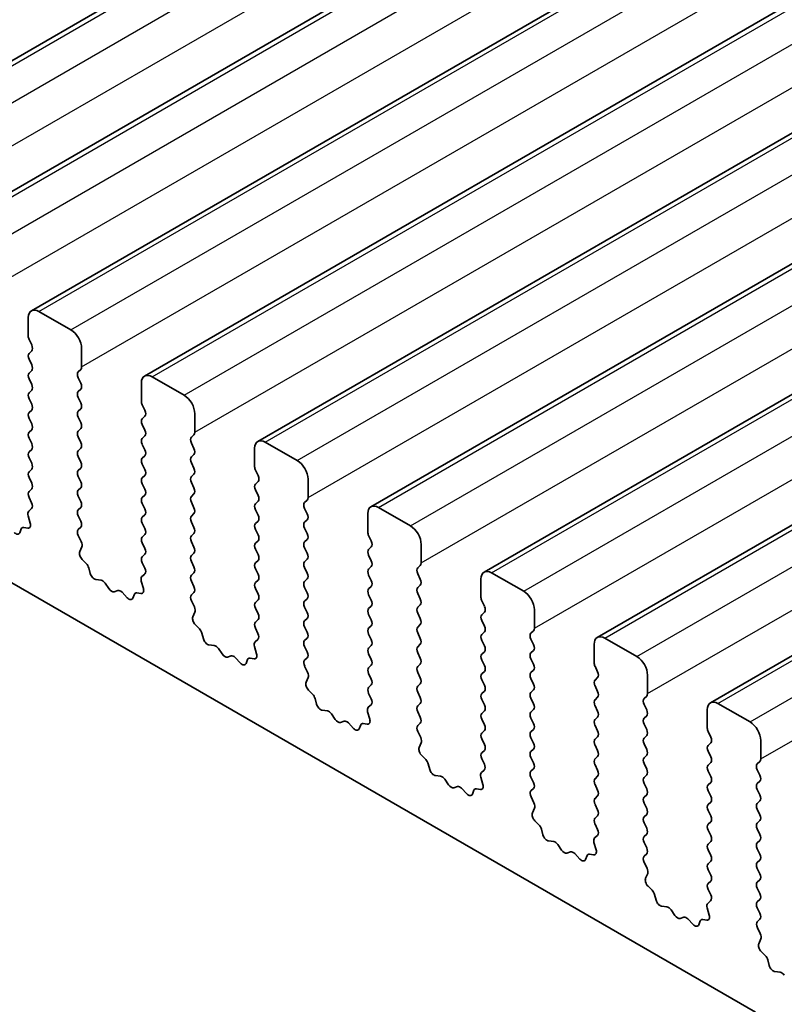
# Model space of a CAD drawing. Units: millimetres. Extents: x 29 to 4761, y 16 to 859.
# Drawn here: x 551 to 576, y 292 to 325 of the extents above; entities that cross this region are included whole.
import ezdxf

# ---------------------------------------------------------------- set-up
doc = ezdxf.new("R2010")
doc.units = ezdxf.units.MM
doc.header["$LTSCALE"] = 2
doc.layers.add('Visible (ISO)', color=7, linetype='Continuous', lineweight=35)
doc.layers.add('Visible Narrow (ISO)', color=7, linetype='Continuous', lineweight=25)

msp = doc.modelspace()

# ---------------------------------------------------------------- linework, layer by layer
at = {"layer": 'Visible (ISO)'}
for p, q in [((543.4193, 319.4862), (665.0417, 389.7049)), ((547.167, 317.3224), (668.7893, 387.5411)), ((550.9146, 315.1587), (672.537, 385.3774)), ((554.6623, 312.995), (676.2847, 383.2137)), ((558.41, 310.8313), (680.0323, 381.05)), ((562.1576, 308.6676), (683.78, 378.8863)), ((565.9053, 306.5039), (687.5277, 376.7226)), ((569.653, 304.3401), (691.2753, 374.5589)), ((573.4006, 302.1764), (695.023, 372.3951)), ((574.8881, 291.925), (476.0345, 348.9982)), ((551.1646, 315.134), (552.2253, 314.5216)), ((550.8111, 314.3175), (550.8111, 314.9298)), ((550.9242, 314.0235), (550.8394, 314.2032)), ((550.8394, 313.7459), (550.9242, 313.8276)), ((552.5789, 313.9092), (552.5789, 313.2968)), ((550.9242, 313.3703), (550.8394, 313.55)), ((550.8394, 313.0927), (550.9242, 313.1744)), ((552.5506, 313.2152), (552.4657, 313.1335)), ((550.9242, 312.7171), (550.8394, 312.8968)), ((552.4657, 312.9376), (552.5506, 312.758)), ((554.5588, 312.1537), (554.5588, 312.7661)), ((554.9123, 312.9702), (555.973, 312.3579)), ((550.8394, 312.4395), (550.9242, 312.5212)), ((552.5506, 312.562), (552.4657, 312.4803)), ((550.9242, 312.0639), (550.8394, 312.2436)), ((552.4657, 312.2844), (552.5506, 312.1048)), ((554.6719, 311.8598), (554.587, 312.0394)), ((550.8394, 311.7863), (550.9242, 311.868)), ((552.5506, 311.9088), (552.4657, 311.8271)), ((556.3265, 311.7455), (556.3265, 311.1331)), ((550.9242, 311.4107), (550.8394, 311.5904)), ((552.4657, 311.6312), (552.5506, 311.4516)), ((554.587, 311.5822), (554.6719, 311.6638)), ((554.6719, 311.2066), (554.587, 311.3862)), ((550.8394, 311.1331), (550.9242, 311.2148)), ((552.5506, 311.2556), (552.4657, 311.174)), ((556.2982, 311.0515), (556.2134, 310.9698)), ((550.9242, 310.7575), (550.8394, 310.9372)), ((552.4657, 310.978), (552.5506, 310.7984)), ((554.587, 310.929), (554.6719, 311.0107)), ((554.6719, 310.5534), (554.587, 310.733)), ((556.2134, 310.7739), (556.2982, 310.5942)), ((558.66, 310.8065), (559.7206, 310.1942)), ((550.8394, 310.4799), (550.9242, 310.5616)), ((552.5506, 310.6024), (552.4657, 310.5208)), ((556.2982, 310.3983), (556.2134, 310.3166)), ((558.3064, 309.99), (558.3064, 310.6024)), ((550.9242, 310.1043), (550.8394, 310.284)), ((552.4657, 310.3248), (552.5506, 310.1452)), ((554.587, 310.2758), (554.6719, 310.3575)), ((554.6719, 309.9002), (554.587, 310.0798)), ((556.2134, 310.1207), (556.2982, 309.941)), ((550.8394, 309.8267), (550.9242, 309.9084)), ((552.5506, 309.9492), (552.4657, 309.8676)), ((556.2982, 309.7451), (556.2134, 309.6634)), ((558.4196, 309.6961), (558.3347, 309.8757)), ((550.9242, 309.4511), (550.8394, 309.6308)), ((552.4657, 309.6716), (552.5506, 309.492)), ((554.587, 309.6226), (554.6719, 309.7043)), ((554.6719, 309.247), (554.587, 309.4266)), ((556.2134, 309.4675), (556.2982, 309.2878)), ((558.3347, 309.4185), (558.4196, 309.5001)), ((560.0742, 309.5818), (560.0742, 308.9694)), ((550.8394, 309.1735), (550.9242, 309.2552)), ((552.5506, 309.296), (552.4657, 309.2144)), ((556.2982, 309.0919), (556.2134, 309.0102)), ((558.4196, 309.0429), (558.3347, 309.2225)), ((550.923, 308.8004), (550.8394, 308.9776)), ((552.4657, 309.0184), (552.5506, 308.8388)), ((554.587, 308.9694), (554.6719, 309.0511)), ((554.6719, 308.5938), (554.587, 308.7735)), ((556.2134, 308.8143), (556.2982, 308.6346)), ((558.3347, 308.7653), (558.4196, 308.8469)), ((560.0459, 308.8878), (559.9611, 308.8061)), ((550.8257, 308.5161), (550.9215, 308.6031)), ((552.5506, 308.6428), (552.4657, 308.5612)), ((556.2982, 308.4387), (556.2134, 308.357)), ((558.4196, 308.3897), (558.3347, 308.5693)), ((559.9611, 308.6102), (560.0459, 308.4305)), ((562.0541, 307.8263), (562.0541, 308.4387)), ((562.4076, 308.6428), (563.4683, 308.0304)), ((550.8756, 308.1267), (550.8061, 308.3662)), ((552.4657, 308.3652), (552.5506, 308.1856)), ((554.587, 308.3162), (554.6719, 308.3979)), ((554.6719, 307.9406), (554.587, 308.1203)), ((556.2134, 308.1611), (556.2982, 307.9814)), ((558.3347, 308.1121), (558.4196, 308.1937)), ((560.0459, 308.2346), (559.9611, 308.1529)), ((550.5272, 307.806), (550.5771, 307.9316)), ((550.6602, 307.9795), (550.7939, 307.9599)), ((552.5506, 307.9896), (552.4669, 307.9091)), ((556.2982, 307.7855), (556.2134, 307.7038)), ((558.4196, 307.7365), (558.3347, 307.9161)), ((559.9611, 307.957), (560.0459, 307.7773)), ((552.4684, 307.71), (552.5643, 307.5124)), ((554.587, 307.663), (554.6719, 307.7447)), ((554.6719, 307.2874), (554.587, 307.4671)), ((556.2134, 307.5079), (556.2982, 307.3283)), ((558.3347, 307.4589), (558.4196, 307.5405)), ((560.0459, 307.5814), (559.9611, 307.4997)), ((562.1672, 307.5324), (562.0824, 307.712)), ((552.5838, 307.3398), (552.5143, 307.1806)), ((556.2982, 307.1323), (556.2134, 307.0506)), ((558.4196, 307.0833), (558.3347, 307.2629)), ((559.9611, 307.3038), (560.0459, 307.1241)), ((562.0824, 307.2548), (562.1672, 307.3364)), ((563.8219, 307.4181), (563.8219, 306.8057)), ((552.5961, 306.9194), (552.7298, 306.7846)), ((554.587, 307.0098), (554.6719, 307.0915)), ((554.6707, 306.6367), (554.587, 306.8139)), ((556.2134, 306.8547), (556.2982, 306.6751)), ((558.3347, 306.8057), (558.4196, 306.8873)), ((560.0459, 306.9282), (559.9611, 306.8465)), ((562.1672, 306.8792), (562.0824, 307.0588)), ((552.8128, 306.6408), (552.8627, 306.4575)), ((556.2982, 306.4791), (556.2134, 306.3974)), ((558.4196, 306.4301), (558.3347, 306.6097)), ((559.9611, 306.6506), (560.0459, 306.4709)), ((562.0824, 306.6016), (562.1672, 306.6832)), ((563.7936, 306.724), (563.7087, 306.6424)), ((566.1553, 306.4791), (567.216, 305.8667)), ((553.048, 306.2562), (553.2207, 306.2368)), ((554.6233, 305.963), (554.5538, 306.2025)), ((554.5733, 306.3524), (554.6692, 306.4393)), ((556.2134, 306.2015), (556.2982, 306.0219)), ((558.3347, 306.1525), (558.4196, 306.2341)), ((560.0459, 306.275), (559.9611, 306.1933)), ((562.1672, 306.226), (562.0824, 306.4056)), ((563.7087, 306.4464), (563.7936, 306.2668)), ((565.8018, 305.6626), (565.8018, 306.275)), ((553.3603, 306.1335), (553.482, 305.954)), ((553.6556, 305.8538), (553.7773, 305.8928)), ((553.9169, 305.8348), (554.0896, 305.6549)), ((556.2982, 305.8259), (556.2146, 305.7454)), ((558.4196, 305.7769), (558.3347, 305.9565)), ((559.9611, 305.9974), (560.0459, 305.8177)), ((562.0824, 305.9484), (562.1672, 306.03)), ((563.7936, 306.0708), (563.7087, 305.9892)), ((554.2749, 305.6422), (554.3248, 305.7678)), ((554.4078, 305.8158), (554.5415, 305.7962)), ((556.2161, 305.5463), (556.3119, 305.3486)), ((558.3347, 305.4993), (558.4196, 305.5809)), ((560.0459, 305.6218), (559.9611, 305.5401)), ((562.1672, 305.5728), (562.0824, 305.7524)), ((563.7087, 305.7932), (563.7936, 305.6136)), ((565.9149, 305.3687), (565.83, 305.5483)), ((556.3315, 305.1761), (556.262, 305.0169)), ((558.4196, 305.1237), (558.3347, 305.3033)), ((559.9611, 305.3442), (560.0459, 305.1645)), ((562.0824, 305.2952), (562.1672, 305.3768)), ((563.7936, 305.4177), (563.7087, 305.336)), ((565.83, 305.0911), (565.9149, 305.1727)), ((567.5695, 305.2544), (567.5695, 304.642)), ((558.3347, 304.8461), (558.4196, 304.9278)), ((560.0459, 304.9686), (559.9611, 304.8869)), ((562.1672, 304.9196), (562.0824, 305.0992)), ((563.7087, 305.14), (563.7936, 304.9604)), ((565.9149, 304.7155), (565.83, 304.8951)), ((556.3437, 304.7557), (556.4775, 304.6209)), ((558.4184, 304.473), (558.3347, 304.6501)), ((559.9611, 304.691), (560.0459, 304.5113)), ((562.0824, 304.642), (562.1672, 304.7236)), ((563.7936, 304.7645), (563.7087, 304.6828)), ((567.5412, 304.5603), (567.4564, 304.4787)), ((556.5605, 304.4771), (556.6104, 304.2938)), ((558.321, 304.1887), (558.4169, 304.2756)), ((560.0459, 304.3154), (559.9611, 304.2337)), ((562.1672, 304.2664), (562.0824, 304.446)), ((563.7087, 304.4868), (563.7936, 304.3072)), ((565.83, 304.4379), (565.9149, 304.5195)), ((565.9149, 304.0623), (565.83, 304.2419)), ((567.4564, 304.2827), (567.5412, 304.1031)), ((569.903, 304.3154), (570.9636, 303.703)), ((556.7957, 304.0925), (556.9683, 304.073)), ((557.108, 303.9698), (557.2296, 303.7903)), ((558.3709, 303.7993), (558.3014, 304.0387)), ((559.9611, 304.0378), (560.0459, 303.8581)), ((562.0824, 303.9888), (562.1672, 304.0704)), ((563.7936, 304.1113), (563.7087, 304.0296)), ((567.5412, 303.9071), (567.4564, 303.8255)), ((569.5494, 303.4989), (569.5494, 304.1113)), ((557.4033, 303.6901), (557.5249, 303.7291)), ((557.6646, 303.6711), (557.8372, 303.4911)), ((558.0225, 303.4785), (558.0725, 303.6041)), ((558.1555, 303.6521), (558.2892, 303.6325)), ((560.0459, 303.6622), (559.9622, 303.5817)), ((562.1672, 303.6132), (562.0824, 303.7928)), ((563.7087, 303.8336), (563.7936, 303.654)), ((565.83, 303.7847), (565.9149, 303.8663)), ((565.9149, 303.4091), (565.83, 303.5887)), ((567.4564, 303.6295), (567.5412, 303.4499)), ((559.9637, 303.3825), (560.0596, 303.1849)), ((562.0824, 303.3356), (562.1672, 303.4172)), ((563.7936, 303.4581), (563.7087, 303.3764)), ((567.5412, 303.2539), (567.4564, 303.1723)), ((569.6626, 303.2049), (569.5777, 303.3846)), ((560.0792, 303.0124), (560.0097, 302.8532)), ((562.1672, 302.96), (562.0824, 303.1396)), ((563.7087, 303.1804), (563.7936, 303.0008)), ((565.83, 303.1315), (565.9149, 303.2131)), ((565.9149, 302.7559), (565.83, 302.9355)), ((567.4564, 302.9763), (567.5412, 302.7967)), ((569.5777, 302.9273), (569.6626, 303.009)), ((571.3172, 303.0906), (571.3172, 302.4783)), ((560.0914, 302.592), (560.2251, 302.4572)), ((562.0824, 302.6824), (562.1672, 302.764)), ((563.7936, 302.8049), (563.7087, 302.7232)), ((567.5412, 302.6007), (567.4564, 302.5191)), ((569.6626, 302.5517), (569.5777, 302.7314)), ((560.3082, 302.3133), (560.3581, 302.1301)), ((562.166, 302.3093), (562.0824, 302.4864)), ((563.7087, 302.5273), (563.7936, 302.3476)), ((565.83, 302.4783), (565.9149, 302.5599)), ((565.9149, 302.1027), (565.83, 302.2823)), ((567.4564, 302.3231), (567.5412, 302.1435)), ((569.5777, 302.2741), (569.6626, 302.3558)), ((571.2889, 302.3966), (571.204, 302.315)), ((560.5434, 301.9287), (560.716, 301.9093)), ((562.0687, 302.025), (562.1645, 302.1119)), ((563.7936, 302.1517), (563.7087, 302.07)), ((567.5412, 301.9475), (567.4564, 301.8659)), ((569.6626, 301.8986), (569.5777, 302.0782)), ((571.204, 302.119), (571.2889, 301.9394)), ((573.2971, 301.3352), (573.2971, 301.9475)), ((573.6506, 302.1517), (574.7113, 301.5393)), ((560.8557, 301.8061), (560.9773, 301.6266)), ((562.1186, 301.6356), (562.0491, 301.875)), ((563.7087, 301.8741), (563.7936, 301.6944)), ((565.83, 301.8251), (565.9149, 301.9067)), ((565.9149, 301.4495), (565.83, 301.6291)), ((567.4564, 301.6699), (567.5412, 301.4903)), ((569.5777, 301.6209), (569.6626, 301.7026)), ((571.2889, 301.7434), (571.204, 301.6618)), ((561.151, 301.5263), (561.2726, 301.5654)), ((561.4123, 301.5073), (561.5849, 301.3274)), ((561.7702, 301.3148), (561.8201, 301.4404)), ((561.9032, 301.4883), (562.0369, 301.4688)), ((563.7936, 301.4985), (563.7099, 301.418)), ((567.5412, 301.2943), (567.4564, 301.2127)), ((569.6626, 301.2454), (569.5777, 301.425)), ((571.204, 301.4658), (571.2889, 301.2862)), ((563.7114, 301.2188), (563.8073, 301.0212)), ((565.83, 301.1719), (565.9149, 301.2535)), ((565.9149, 300.7963), (565.83, 300.9759)), ((567.4564, 301.0167), (567.5412, 300.8371)), ((569.5777, 300.9677), (569.6626, 301.0494)), ((571.2889, 301.0902), (571.204, 301.0086)), ((573.4102, 301.0412), (573.3254, 301.2209)), ((563.8268, 300.8487), (563.7573, 300.6895)), ((567.5412, 300.6411), (567.4564, 300.5595)), ((569.6626, 300.5922), (569.5777, 300.7718)), ((571.204, 300.8126), (571.2889, 300.633)), ((573.3254, 300.7636), (573.4102, 300.8453)), ((575.0649, 300.9269), (575.0649, 300.3145)), ((563.8391, 300.4283), (563.9728, 300.2934)), ((565.83, 300.5187), (565.9149, 300.6003)), ((565.9137, 300.1456), (565.83, 300.3227)), ((567.4564, 300.3635), (567.5412, 300.1839)), ((569.5777, 300.3145), (569.6626, 300.3962)), ((571.2889, 300.437), (571.204, 300.3554)), ((573.4102, 300.388), (573.3254, 300.5677)), ((564.0558, 300.1496), (564.1057, 299.9664)), ((567.5412, 299.9879), (567.4564, 299.9063)), ((569.6626, 299.939), (569.5777, 300.1186)), ((571.204, 300.1594), (571.2889, 299.9798)), ((573.3254, 300.1104), (573.4102, 300.1921)), ((575.0366, 300.2329), (574.9517, 300.1512)), ((564.291, 299.765), (564.4637, 299.7456)), ((564.6033, 299.6424), (564.725, 299.4629)), ((565.8663, 299.4719), (565.7968, 299.7113)), ((565.8163, 299.8613), (565.9122, 299.9482)), ((567.4564, 299.7103), (567.5412, 299.5307)), ((569.5777, 299.6613), (569.6626, 299.743)), ((571.2889, 299.7838), (571.204, 299.7022)), ((573.4102, 299.7348), (573.3254, 299.9145)), ((574.9517, 299.9553), (575.0366, 299.7757)), ((564.8986, 299.3626), (565.0203, 299.4017)), ((565.1599, 299.3436), (565.3326, 299.1637)), ((565.6508, 299.3246), (565.7845, 299.3051)), ((567.5412, 299.3348), (567.4576, 299.2542)), ((569.6626, 299.2858), (569.5777, 299.4654)), ((571.204, 299.5062), (571.2889, 299.3266)), ((573.3254, 299.4572), (573.4102, 299.5389)), ((575.0366, 299.5797), (574.9517, 299.4981)), ((565.5179, 299.1511), (565.5678, 299.2767)), ((567.4591, 299.0551), (567.5549, 298.8575)), ((569.5777, 299.0082), (569.6626, 299.0898)), ((571.2889, 299.1306), (571.204, 299.049)), ((573.4102, 299.0816), (573.3254, 299.2613)), ((574.9517, 299.3021), (575.0366, 299.1225)), ((567.5745, 298.6849), (567.505, 298.5257)), ((569.6626, 298.6326), (569.5777, 298.8122)), ((571.204, 298.853), (571.2889, 298.6734)), ((573.3254, 298.804), (573.4102, 298.8857)), ((575.0366, 298.9265), (574.9517, 298.8449)), ((569.5777, 298.355), (569.6626, 298.4366)), ((571.2889, 298.4774), (571.204, 298.3958)), ((573.4102, 298.4284), (573.3254, 298.6081)), ((574.9517, 298.6489), (575.0366, 298.4693)), ((567.5867, 298.2646), (567.7205, 298.1297)), ((569.6614, 297.9819), (569.5777, 298.159)), ((571.204, 298.1998), (571.2889, 298.0202)), ((573.3254, 298.1508), (573.4102, 298.2325)), ((575.0366, 298.2733), (574.9517, 298.1917)), ((567.8035, 297.9859), (567.8534, 297.8027)), ((569.564, 297.6976), (569.6599, 297.7845)), ((571.2889, 297.8242), (571.204, 297.7426)), ((573.4102, 297.7752), (573.3254, 297.9549)), ((574.9517, 297.9957), (575.0366, 297.8161)), ((568.0387, 297.6013), (568.2113, 297.5819)), ((568.351, 297.4787), (568.4726, 297.2992)), ((569.6139, 297.3081), (569.5444, 297.5476)), ((571.204, 297.5466), (571.2889, 297.367)), ((573.3254, 297.4976), (573.4102, 297.5793)), ((575.0366, 297.6201), (574.9517, 297.5385)), ((568.6463, 297.1989), (568.7679, 297.2379)), ((568.9076, 297.1799), (569.0802, 297)), ((569.2655, 296.9874), (569.3155, 297.113)), ((569.3985, 297.1609), (569.5322, 297.1413)), ((571.2889, 297.171), (571.2052, 297.0905)), ((573.4102, 297.122), (573.3254, 297.3017)), ((574.9517, 297.3425), (575.0366, 297.1629)), ((571.2067, 296.8914), (571.3026, 296.6938)), ((573.3254, 296.8444), (573.4102, 296.9261)), ((575.0366, 296.9669), (574.9517, 296.8853)), ((571.3222, 296.5212), (571.2527, 296.362)), ((573.4102, 296.4688), (573.3254, 296.6485)), ((574.9517, 296.6893), (575.0366, 296.5097)), ((571.3344, 296.1009), (571.4681, 295.966)), ((573.3254, 296.1912), (573.4102, 296.2729)), ((575.0366, 296.3137), (574.9517, 296.2321)), ((571.5512, 295.8222), (571.6011, 295.639)), ((573.409, 295.8181), (573.3254, 295.9953)), ((574.9517, 296.0361), (575.0366, 295.8565)), ((571.7864, 295.4376), (571.959, 295.4182)), ((573.3117, 295.5338), (573.4075, 295.6208)), ((575.0366, 295.6605), (574.9517, 295.5789)), ((572.0987, 295.315), (572.2203, 295.1355)), ((572.394, 295.0352), (572.5156, 295.0742)), ((573.3616, 295.1444), (573.2921, 295.3839)), ((574.9517, 295.3829), (575.0366, 295.2033)), ((572.6553, 295.0162), (572.8279, 294.8363)), ((573.0132, 294.8237), (573.0631, 294.9493)), ((573.1462, 294.9972), (573.2799, 294.9776)), ((575.0366, 295.0073), (574.9529, 294.9268)), ((574.9544, 294.7277), (575.0503, 294.5301)), ((575.0698, 294.3575), (575.0003, 294.1983)), ((575.0821, 293.9371), (575.2158, 293.8023)), ((575.2988, 293.6585), (575.3487, 293.4752)), ((575.534, 293.2739), (575.7067, 293.2545))]:
    msp.add_line(p, q, dxfattribs=at)
for centre, major_axis, start_param, end_param in [((551.1646, 314.7257), (-0.25, 0.433), 5.4977871, 7.0685835), ((550.9525, 314.2358), (-0.1, 0.1732), 0.7853982, 1.4288993), ((552.2253, 314.1133), (0.25, -0.433), 0.7853982, 2.3561945), ((550.8111, 313.9909), (0.1, -0.1732), 0.1418971, 1.4288993), ((550.9525, 313.5826), (-0.1, 0.1732), 0.1418971, 1.4288993), ((550.8111, 313.3377), (0.1, -0.1732), 0.1418971, 1.4288993), ((550.9525, 312.9294), (-0.1, 0.1732), 0.1418971, 1.4288993), ((552.5789, 312.9702), (-0.1, 0.1732), 0.1418971, 1.4288993), ((552.4374, 313.3785), (0.1, -0.1732), 0.1418971, 0.7853982), ((554.9123, 312.562), (-0.25, 0.433), 5.4977871, 7.0685835), ((550.8111, 312.6845), (0.1, -0.1732), 0.1418971, 1.4288993), ((552.4374, 312.7253), (0.1, -0.1732), 0.1418971, 1.4288993), ((550.9525, 312.2762), (-0.1, 0.1732), 0.1418971, 1.4288993), ((552.5789, 312.317), (-0.1, 0.1732), 0.1418971, 1.4288993), ((555.973, 311.9496), (0.25, -0.433), 0.7853982, 2.3561945), ((550.8111, 312.0313), (0.1, -0.1732), 0.1418971, 1.4288993), ((552.4374, 312.0721), (0.1, -0.1732), 0.1418971, 1.4288993), ((554.7002, 312.0721), (-0.1, 0.1732), 0.7853982, 1.4288993), ((550.9525, 311.623), (-0.1, 0.1732), 0.1418971, 1.4288993), ((552.5789, 311.6638), (-0.1, 0.1732), 0.1418971, 1.4288993), ((554.5588, 311.8271), (0.1, -0.1732), 0.1418971, 1.4288993), ((550.8111, 311.3781), (0.1, -0.1732), 0.1418971, 1.4288993), ((552.4374, 311.4189), (0.1, -0.1732), 0.1418971, 1.4288993), ((554.7002, 311.4189), (-0.1, 0.1732), 0.1418971, 1.4288993), ((550.9525, 310.9698), (-0.1, 0.1732), 0.1418971, 1.4288993), ((552.5789, 311.0107), (-0.1, 0.1732), 0.1418971, 1.4288993), ((554.5588, 311.174), (0.1, -0.1732), 0.1418971, 1.4288993), ((556.1851, 311.2148), (0.1, -0.1732), 0.1418971, 0.7853982), ((550.8111, 310.7249), (0.1, -0.1732), 0.1418971, 1.4288993), ((552.4374, 310.7657), (0.1, -0.1732), 0.1418971, 1.4288993), ((554.7002, 310.7657), (-0.1, 0.1732), 0.1418971, 1.4288993), ((556.3265, 310.8065), (-0.1, 0.1732), 0.1418971, 1.4288993), ((558.66, 310.3983), (-0.25, 0.433), 5.4977871, 7.0685835), ((550.9525, 310.3166), (-0.1, 0.1732), 0.1418971, 1.4288993), ((552.5789, 310.3575), (-0.1, 0.1732), 0.1418971, 1.4288993), ((554.5588, 310.5208), (0.1, -0.1732), 0.1418971, 1.4288993), ((556.1851, 310.5616), (0.1, -0.1732), 0.1418971, 1.4288993), ((550.8111, 310.0717), (0.1, -0.1732), 0.1418971, 1.4288993), ((552.4374, 310.1125), (0.1, -0.1732), 0.1418971, 1.4288993), ((554.7002, 310.1125), (-0.1, 0.1732), 0.1418971, 1.4288993), ((556.3265, 310.1533), (-0.1, 0.1732), 0.1418971, 1.4288993), ((559.7206, 309.7859), (0.25, -0.433), 0.7853982, 2.3561945), ((550.9525, 309.6634), (-0.1, 0.1732), 0.1418971, 1.4288993), ((552.5789, 309.7043), (-0.1, 0.1732), 0.1418971, 1.4288993), ((554.5588, 309.8676), (0.1, -0.1732), 0.1418971, 1.4288993), ((556.1851, 309.9084), (0.1, -0.1732), 0.1418971, 1.4288993), ((558.4478, 309.9084), (-0.1, 0.1732), 0.7853982, 1.4288993), ((550.8111, 309.4185), (0.1, -0.1732), 0.1418971, 1.4288993), ((552.4374, 309.4593), (0.1, -0.1732), 0.1418971, 1.4288993), ((554.7002, 309.4593), (-0.1, 0.1732), 0.1418971, 1.4288993), ((556.3265, 309.5001), (-0.1, 0.1732), 0.1418971, 1.4288993), ((558.4478, 309.2552), (-0.1, 0.1732), 0.1418971, 1.4288993), ((558.3064, 309.6634), (0.1, -0.1732), 0.1418971, 1.4288993), ((550.9525, 309.0102), (-0.1, 0.1732), 0.1418971, 1.4288993), ((552.5789, 309.0511), (-0.1, 0.1732), 0.1418971, 1.4288993), ((554.5588, 309.2144), (0.1, -0.1732), 0.1418971, 1.4288993), ((556.1851, 309.2552), (0.1, -0.1732), 0.1418971, 1.4288993), ((550.8099, 308.7678), (0.1, -0.1732), 0.1242358, 1.4288993), ((552.4374, 308.8061), (0.1, -0.1732), 0.1418971, 1.4288993), ((554.7002, 308.8061), (-0.1, 0.1732), 0.1418971, 1.4288993), ((556.3265, 308.8469), (-0.1, 0.1732), 0.1418971, 1.4288993), ((558.4478, 308.602), (-0.1, 0.1732), 0.1418971, 1.4288993), ((558.3064, 309.0102), (0.1, -0.1732), 0.1418971, 1.4288993), ((560.0742, 308.6428), (-0.1, 0.1732), 0.1418971, 1.4288993), ((559.9328, 309.0511), (0.1, -0.1732), 0.1418971, 0.7853982), ((550.9373, 308.3514), (-0.1, 0.1732), 0.1242358, 1.1681528), ((552.5789, 308.3979), (-0.1, 0.1732), 0.1418971, 1.4288993), ((554.5588, 308.5612), (0.1, -0.1732), 0.1418971, 1.4288993), ((556.1851, 308.602), (0.1, -0.1732), 0.1418971, 1.4288993), ((562.4076, 308.2346), (-0.25, 0.433), 5.4977871, 7.0685835), ((550.7444, 308.1415), (0.1, -0.1732), 5.855052, 7.4513381), ((552.4374, 308.1529), (0.1, -0.1732), 0.1418971, 1.4288993), ((554.7002, 308.1529), (-0.1, 0.1732), 0.1418971, 1.4288993), ((556.3265, 308.1937), (-0.1, 0.1732), 0.1418971, 1.4288993), ((558.4478, 307.9488), (-0.1, 0.1732), 0.1418971, 1.4288993), ((558.3064, 308.357), (0.1, -0.1732), 0.1418971, 1.4288993), ((560.0742, 307.9896), (-0.1, 0.1732), 0.1418971, 1.4288993), ((559.9328, 308.3979), (0.1, -0.1732), 0.1418971, 1.4288993), ((550.3947, 307.9396), (0.1, -0.1732), 5.1150325, 6.7113186), ((550.7096, 307.798), (-0.1, 0.1732), 5.855052, 6.7113186), ((552.58, 307.7458), (-0.1, 0.1732), 0.1418971, 1.4465605), ((554.5588, 307.908), (0.1, -0.1732), 0.1418971, 1.4288993), ((556.1851, 307.9488), (0.1, -0.1732), 0.1418971, 1.4288993), ((562.1955, 307.7447), (-0.1, 0.1732), 0.7853982, 1.4288993), ((563.4683, 307.6222), (0.25, -0.433), 0.7853982, 2.3561945), ((552.4526, 307.4765), (0.1, -0.1732), 0.4026436, 1.4465605), ((554.7002, 307.4997), (-0.1, 0.1732), 0.1418971, 1.4288993), ((556.3265, 307.5405), (-0.1, 0.1732), 0.1418971, 1.4288993), ((558.4478, 307.2956), (-0.1, 0.1732), 0.1418971, 1.4288993), ((558.3064, 307.7038), (0.1, -0.1732), 0.1418971, 1.4288993), ((560.0742, 307.3364), (-0.1, 0.1732), 0.1418971, 1.4288993), ((559.9328, 307.7447), (0.1, -0.1732), 0.1418971, 1.4288993), ((562.0541, 307.4997), (0.1, -0.1732), 0.1418971, 1.4288993), ((552.6455, 307.0439), (0.1, -0.1732), 3.5442362, 5.1405223), ((554.5588, 307.2548), (0.1, -0.1732), 0.1418971, 1.4288993), ((556.1851, 307.2956), (0.1, -0.1732), 0.1418971, 1.4288993), ((562.1955, 307.0915), (-0.1, 0.1732), 0.1418971, 1.4288993), ((554.7002, 306.8465), (-0.1, 0.1732), 0.1418971, 1.4288993), ((556.3265, 306.8873), (-0.1, 0.1732), 0.1418971, 1.4288993), ((558.4478, 306.6424), (-0.1, 0.1732), 0.1418971, 1.4288993), ((558.3064, 307.0506), (0.1, -0.1732), 0.1418971, 1.4288993), ((560.0742, 306.6832), (-0.1, 0.1732), 0.1418971, 1.4288993), ((559.9328, 307.0915), (0.1, -0.1732), 0.1418971, 1.4288993), ((562.0541, 306.8465), (0.1, -0.1732), 0.1418971, 1.4288993), ((563.6804, 306.8873), (0.1, -0.1732), 0.1418971, 0.7853982), ((552.6803, 306.6602), (0.1, -0.1732), 1.142663, 1.9989297), ((554.5576, 306.6041), (0.1, -0.1732), 0.1242358, 1.4288993), ((556.1851, 306.6424), (0.1, -0.1732), 0.1418971, 1.4288993), ((562.1955, 306.4383), (-0.1, 0.1732), 0.1418971, 1.4288993), ((563.8219, 306.4791), (-0.1, 0.1732), 0.1418971, 1.4288993), ((566.1553, 306.0708), (-0.25, 0.433), 5.4977871, 7.0685835), ((552.9952, 306.4382), (0.1, -0.1732), 4.2842557, 5.8805417), ((553.2735, 306.0548), (0.1, -0.1732), 1.6950321, 2.7389491), ((554.685, 306.1877), (-0.1, 0.1732), 0.1242358, 1.1681528), ((556.3265, 306.2341), (-0.1, 0.1732), 0.1418971, 1.4288993), ((558.4478, 305.9892), (-0.1, 0.1732), 0.1418971, 1.4288993), ((558.3064, 306.3974), (0.1, -0.1732), 0.1418971, 1.4288993), ((560.0742, 306.03), (-0.1, 0.1732), 0.1418971, 1.4288993), ((559.9328, 306.4383), (0.1, -0.1732), 0.1418971, 1.4288993), ((562.0541, 306.1933), (0.1, -0.1732), 0.1418971, 1.4288993), ((563.6804, 306.2341), (0.1, -0.1732), 0.1418971, 1.4288993), ((553.5688, 306.0328), (0.1, -0.1732), 4.8366248, 6.1589495), ((553.8641, 305.7138), (-0.1, 0.1732), 5.1150325, 6.1589495), ((554.4921, 305.9778), (0.1, -0.1732), 5.855052, 7.4513381), ((556.1851, 305.9892), (0.1, -0.1732), 0.1418971, 1.4288993), ((562.1955, 305.7851), (-0.1, 0.1732), 0.1418971, 1.4288993), ((563.8219, 305.8259), (-0.1, 0.1732), 0.1418971, 1.4288993), ((567.216, 305.4585), (0.25, -0.433), 0.7853982, 2.3561945), ((554.1424, 305.7758), (0.1, -0.1732), 5.1150325, 6.7113186), ((554.4573, 305.6342), (-0.1, 0.1732), 5.855052, 6.7113186), ((556.3277, 305.5821), (-0.1, 0.1732), 0.1418971, 1.4465605), ((558.4478, 305.336), (-0.1, 0.1732), 0.1418971, 1.4288993), ((558.3064, 305.7442), (0.1, -0.1732), 0.1418971, 1.4288993), ((560.0742, 305.3768), (-0.1, 0.1732), 0.1418971, 1.4288993), ((559.9328, 305.7851), (0.1, -0.1732), 0.1418971, 1.4288993), ((562.0541, 305.5401), (0.1, -0.1732), 0.1418971, 1.4288993), ((563.6804, 305.5809), (0.1, -0.1732), 0.1418971, 1.4288993), ((565.9432, 305.5809), (-0.1, 0.1732), 0.7853982, 1.4288993), ((556.2003, 305.3128), (0.1, -0.1732), 0.4026436, 1.4465605), ((562.1955, 305.1319), (-0.1, 0.1732), 0.1418971, 1.4288993), ((563.8219, 305.1727), (-0.1, 0.1732), 0.1418971, 1.4288993), ((565.8018, 305.336), (0.1, -0.1732), 0.1418971, 1.4288993), ((556.3932, 304.8802), (0.1, -0.1732), 3.5442362, 5.1405223), ((558.3064, 305.0911), (0.1, -0.1732), 0.1418971, 1.4288993), ((560.0742, 304.7236), (-0.1, 0.1732), 0.1418971, 1.4288993), ((559.9328, 305.1319), (0.1, -0.1732), 0.1418971, 1.4288993), ((562.0541, 304.8869), (0.1, -0.1732), 0.1418971, 1.4288993), ((563.6804, 304.9278), (0.1, -0.1732), 0.1418971, 1.4288993), ((565.9432, 304.9278), (-0.1, 0.1732), 0.1418971, 1.4288993), ((556.428, 304.4964), (0.1, -0.1732), 1.142663, 1.9989297), ((558.4478, 304.6828), (-0.1, 0.1732), 0.1418971, 1.4288993), ((562.1955, 304.4787), (-0.1, 0.1732), 0.1418971, 1.4288993), ((563.8219, 304.5195), (-0.1, 0.1732), 0.1418971, 1.4288993), ((565.8018, 304.6828), (0.1, -0.1732), 0.1418971, 1.4288993), ((567.4281, 304.7236), (0.1, -0.1732), 0.1418971, 0.7853982), ((556.7429, 304.2744), (0.1, -0.1732), 4.2842557, 5.8805417), ((558.3052, 304.4403), (0.1, -0.1732), 0.1242358, 1.4288993), ((560.0742, 304.0704), (-0.1, 0.1732), 0.1418971, 1.4288993), ((559.9328, 304.4787), (0.1, -0.1732), 0.1418971, 1.4288993), ((562.0541, 304.2337), (0.1, -0.1732), 0.1418971, 1.4288993), ((563.6804, 304.2746), (0.1, -0.1732), 0.1418971, 1.4288993), ((565.9432, 304.2746), (-0.1, 0.1732), 0.1418971, 1.4288993), ((567.5695, 304.3154), (-0.1, 0.1732), 0.1418971, 1.4288993), ((569.903, 303.9071), (-0.25, 0.433), 5.4977871, 7.0685835), ((557.0212, 303.8911), (0.1, -0.1732), 1.6950321, 2.7389491), ((558.4326, 304.024), (-0.1, 0.1732), 0.1242358, 1.1681528), ((562.1955, 303.8255), (-0.1, 0.1732), 0.1418971, 1.4288993), ((563.8219, 303.8663), (-0.1, 0.1732), 0.1418971, 1.4288993), ((565.8018, 304.0296), (0.1, -0.1732), 0.1418971, 1.4288993), ((567.4281, 304.0704), (0.1, -0.1732), 0.1418971, 1.4288993), ((557.3165, 303.8691), (0.1, -0.1732), 4.8366248, 6.1589495), ((557.6118, 303.5501), (-0.1, 0.1732), 5.1150325, 6.1589495), ((558.2049, 303.4705), (-0.1, 0.1732), 5.855052, 6.7113186), ((558.2398, 303.814), (0.1, -0.1732), 5.855052, 7.4513381), ((560.0754, 303.4184), (-0.1, 0.1732), 0.1418971, 1.4465605), ((559.9328, 303.8255), (0.1, -0.1732), 0.1418971, 1.4288993), ((562.0541, 303.5805), (0.1, -0.1732), 0.1418971, 1.4288993), ((563.6804, 303.6214), (0.1, -0.1732), 0.1418971, 1.4288993), ((565.9432, 303.6214), (-0.1, 0.1732), 0.1418971, 1.4288993), ((567.5695, 303.6622), (-0.1, 0.1732), 0.1418971, 1.4288993), ((570.9636, 303.2948), (0.25, -0.433), 0.7853982, 2.3561945), ((557.89, 303.6121), (0.1, -0.1732), 5.1150325, 6.7113186), ((562.1955, 303.1723), (-0.1, 0.1732), 0.1418971, 1.4288993), ((563.8219, 303.2131), (-0.1, 0.1732), 0.1418971, 1.4288993), ((565.8018, 303.3764), (0.1, -0.1732), 0.1418971, 1.4288993), ((567.4281, 303.4172), (0.1, -0.1732), 0.1418971, 1.4288993), ((569.6908, 303.4172), (-0.1, 0.1732), 0.7853982, 1.4288993), ((559.948, 303.1491), (0.1, -0.1732), 0.4026436, 1.4465605), ((562.0541, 302.9273), (0.1, -0.1732), 0.1418971, 1.4288993), ((563.6804, 302.9682), (0.1, -0.1732), 0.1418971, 1.4288993), ((565.9432, 302.9682), (-0.1, 0.1732), 0.1418971, 1.4288993), ((567.5695, 303.009), (-0.1, 0.1732), 0.1418971, 1.4288993), ((569.6908, 302.764), (-0.1, 0.1732), 0.1418971, 1.4288993), ((569.5494, 303.1723), (0.1, -0.1732), 0.1418971, 1.4288993), ((560.1409, 302.7164), (0.1, -0.1732), 3.5442362, 5.1405223), ((562.1955, 302.5191), (-0.1, 0.1732), 0.1418971, 1.4288993), ((563.8219, 302.5599), (-0.1, 0.1732), 0.1418971, 1.4288993), ((565.8018, 302.7232), (0.1, -0.1732), 0.1418971, 1.4288993), ((567.4281, 302.764), (0.1, -0.1732), 0.1418971, 1.4288993), ((560.1757, 302.3327), (0.1, -0.1732), 1.142663, 1.9989297), ((562.0529, 302.2766), (0.1, -0.1732), 0.1242358, 1.4288993), ((563.6804, 302.315), (0.1, -0.1732), 0.1418971, 1.4288993), ((565.9432, 302.315), (-0.1, 0.1732), 0.1418971, 1.4288993), ((567.5695, 302.3558), (-0.1, 0.1732), 0.1418971, 1.4288993), ((569.6908, 302.1108), (-0.1, 0.1732), 0.1418971, 1.4288993), ((569.5494, 302.5191), (0.1, -0.1732), 0.1418971, 1.4288993), ((571.3172, 302.1517), (-0.1, 0.1732), 0.1418971, 1.4288993), ((571.1758, 302.5599), (0.1, -0.1732), 0.1418971, 0.7853982), ((560.4906, 302.1107), (0.1, -0.1732), 4.2842557, 5.8805417), ((562.1803, 301.8603), (-0.1, 0.1732), 0.1242358, 1.1681528), ((563.8219, 301.9067), (-0.1, 0.1732), 0.1418971, 1.4288993), ((565.8018, 302.07), (0.1, -0.1732), 0.1418971, 1.4288993), ((567.4281, 302.1108), (0.1, -0.1732), 0.1418971, 1.4288993), ((571.1758, 301.9067), (0.1, -0.1732), 0.1418971, 1.4288993), ((573.6506, 301.7434), (-0.25, 0.433), 5.4977871, 7.0685835), ((560.7688, 301.7274), (0.1, -0.1732), 1.6950321, 2.7389491), ((561.0641, 301.7054), (0.1, -0.1732), 4.8366248, 6.1589495), ((561.9874, 301.6503), (0.1, -0.1732), 5.855052, 7.4513381), ((563.6804, 301.6618), (0.1, -0.1732), 0.1418971, 1.4288993), ((565.9432, 301.6618), (-0.1, 0.1732), 0.1418971, 1.4288993), ((567.5695, 301.7026), (-0.1, 0.1732), 0.1418971, 1.4288993), ((569.6908, 301.4576), (-0.1, 0.1732), 0.1418971, 1.4288993), ((569.5494, 301.8659), (0.1, -0.1732), 0.1418971, 1.4288993), ((571.3172, 301.4985), (-0.1, 0.1732), 0.1418971, 1.4288993), ((561.3594, 301.3864), (-0.1, 0.1732), 5.1150325, 6.1589495), ((561.6377, 301.4484), (0.1, -0.1732), 5.1150325, 6.7113186), ((561.9526, 301.3068), (-0.1, 0.1732), 5.855052, 6.7113186), ((563.823, 301.2547), (-0.1, 0.1732), 0.1418971, 1.4465605), ((565.8018, 301.4168), (0.1, -0.1732), 0.1418971, 1.4288993), ((567.4281, 301.4576), (0.1, -0.1732), 0.1418971, 1.4288993), ((571.1758, 301.2535), (0.1, -0.1732), 0.1418971, 1.4288993), ((573.4385, 301.2535), (-0.1, 0.1732), 0.7853982, 1.4288993), ((574.7113, 301.131), (0.25, -0.433), 0.7853982, 2.3561945), ((563.6956, 300.9854), (0.1, -0.1732), 0.4026436, 1.4465605), ((565.9432, 301.0086), (-0.1, 0.1732), 0.1418971, 1.4288993), ((567.5695, 301.0494), (-0.1, 0.1732), 0.1418971, 1.4288993), ((569.6908, 300.8044), (-0.1, 0.1732), 0.1418971, 1.4288993), ((569.5494, 301.2127), (0.1, -0.1732), 0.1418971, 1.4288993), ((571.3172, 300.8453), (-0.1, 0.1732), 0.1418971, 1.4288993), ((573.2971, 301.0086), (0.1, -0.1732), 0.1418971, 1.4288993), ((563.8885, 300.5527), (0.1, -0.1732), 3.5442362, 5.1405223), ((565.8018, 300.7636), (0.1, -0.1732), 0.1418971, 1.4288993), ((567.4281, 300.8044), (0.1, -0.1732), 0.1418971, 1.4288993), ((571.1758, 300.6003), (0.1, -0.1732), 0.1418971, 1.4288993), ((573.4385, 300.6003), (-0.1, 0.1732), 0.1418971, 1.4288993), ((563.9233, 300.169), (0.1, -0.1732), 1.142663, 1.9989297), ((565.9432, 300.3554), (-0.1, 0.1732), 0.1418971, 1.4288993), ((567.5695, 300.3962), (-0.1, 0.1732), 0.1418971, 1.4288993), ((569.6908, 300.1512), (-0.1, 0.1732), 0.1418971, 1.4288993), ((569.5494, 300.5595), (0.1, -0.1732), 0.1418971, 1.4288993), ((571.3172, 300.1921), (-0.1, 0.1732), 0.1418971, 1.4288993), ((573.2971, 300.3554), (0.1, -0.1732), 0.1418971, 1.4288993), ((574.9234, 300.3962), (0.1, -0.1732), 0.1418971, 0.7853982), ((564.2382, 299.947), (0.1, -0.1732), 4.2842557, 5.8805417), ((565.8006, 300.1129), (0.1, -0.1732), 0.1242358, 1.4288993), ((567.4281, 300.1512), (0.1, -0.1732), 0.1418971, 1.4288993), ((571.1758, 299.9471), (0.1, -0.1732), 0.1418971, 1.4288993), ((573.4385, 299.9471), (-0.1, 0.1732), 0.1418971, 1.4288993), ((575.0649, 299.9879), (-0.1, 0.1732), 0.1418971, 1.4288993), ((564.5165, 299.5636), (0.1, -0.1732), 1.6950321, 2.7389491), ((565.928, 299.6966), (-0.1, 0.1732), 0.1242358, 1.1681528), ((567.5695, 299.743), (-0.1, 0.1732), 0.1418971, 1.4288993), ((569.6908, 299.4981), (-0.1, 0.1732), 0.1418971, 1.4288993), ((569.5494, 299.9063), (0.1, -0.1732), 0.1418971, 1.4288993), ((571.3172, 299.5389), (-0.1, 0.1732), 0.1418971, 1.4288993), ((573.2971, 299.7022), (0.1, -0.1732), 0.1418971, 1.4288993), ((574.9234, 299.743), (0.1, -0.1732), 0.1418971, 1.4288993), ((564.8118, 299.5416), (0.1, -0.1732), 4.8366248, 6.1589495), ((565.1071, 299.2226), (-0.1, 0.1732), 5.1150325, 6.1589495), ((565.7003, 299.1431), (-0.1, 0.1732), 5.855052, 6.7113186), ((565.7351, 299.4866), (0.1, -0.1732), 5.855052, 7.4513381), ((567.4281, 299.4981), (0.1, -0.1732), 0.1418971, 1.4288993), ((571.1758, 299.2939), (0.1, -0.1732), 0.1418971, 1.4288993), ((573.4385, 299.2939), (-0.1, 0.1732), 0.1418971, 1.4288993), ((575.0649, 299.3348), (-0.1, 0.1732), 0.1418971, 1.4288993), ((565.3854, 299.2847), (0.1, -0.1732), 5.1150325, 6.7113186), ((567.5707, 299.0909), (-0.1, 0.1732), 0.1418971, 1.4465605), ((569.6908, 298.8449), (-0.1, 0.1732), 0.1418971, 1.4288993), ((569.5494, 299.2531), (0.1, -0.1732), 0.1418971, 1.4288993), ((571.3172, 298.8857), (-0.1, 0.1732), 0.1418971, 1.4288993), ((573.2971, 299.049), (0.1, -0.1732), 0.1418971, 1.4288993), ((574.9234, 299.0898), (0.1, -0.1732), 0.1418971, 1.4288993), ((567.4433, 298.8217), (0.1, -0.1732), 0.4026436, 1.4465605), ((571.1758, 298.6407), (0.1, -0.1732), 0.1418971, 1.4288993), ((573.4385, 298.6407), (-0.1, 0.1732), 0.1418971, 1.4288993), ((575.0649, 298.6816), (-0.1, 0.1732), 0.1418971, 1.4288993), ((567.6362, 298.389), (0.1, -0.1732), 3.5442362, 5.1405223), ((569.6908, 298.1917), (-0.1, 0.1732), 0.1418971, 1.4288993), ((569.5494, 298.5999), (0.1, -0.1732), 0.1418971, 1.4288993), ((571.3172, 298.2325), (-0.1, 0.1732), 0.1418971, 1.4288993), ((573.2971, 298.3958), (0.1, -0.1732), 0.1418971, 1.4288993), ((574.9234, 298.4366), (0.1, -0.1732), 0.1418971, 1.4288993), ((567.671, 298.0053), (0.1, -0.1732), 1.142663, 1.9989297), ((571.1758, 297.9875), (0.1, -0.1732), 0.1418971, 1.4288993), ((573.4385, 297.9875), (-0.1, 0.1732), 0.1418971, 1.4288993), ((575.0649, 298.0284), (-0.1, 0.1732), 0.1418971, 1.4288993), ((567.9859, 297.7833), (0.1, -0.1732), 4.2842557, 5.8805417), ((569.6756, 297.5328), (-0.1, 0.1732), 0.1242358, 1.1681528), ((569.5482, 297.9492), (0.1, -0.1732), 0.1242358, 1.4288993), ((571.3172, 297.5793), (-0.1, 0.1732), 0.1418971, 1.4288993), ((573.2971, 297.7426), (0.1, -0.1732), 0.1418971, 1.4288993), ((574.9234, 297.7834), (0.1, -0.1732), 0.1418971, 1.4288993), ((568.2642, 297.3999), (0.1, -0.1732), 1.6950321, 2.7389491), ((571.1758, 297.3343), (0.1, -0.1732), 0.1418971, 1.4288993), ((573.4385, 297.3343), (-0.1, 0.1732), 0.1418971, 1.4288993), ((575.0649, 297.3752), (-0.1, 0.1732), 0.1418971, 1.4288993), ((568.5595, 297.3779), (0.1, -0.1732), 4.8366248, 6.1589495), ((568.8548, 297.0589), (-0.1, 0.1732), 5.1150325, 6.1589495), ((569.4479, 296.9794), (-0.1, 0.1732), 5.855052, 6.7113186), ((569.4828, 297.3229), (0.1, -0.1732), 5.855052, 7.4513381), ((571.3184, 296.9272), (-0.1, 0.1732), 0.1418971, 1.4465605), ((573.2971, 297.0894), (0.1, -0.1732), 0.1418971, 1.4288993), ((574.9234, 297.1302), (0.1, -0.1732), 0.1418971, 1.4288993), ((569.133, 297.121), (0.1, -0.1732), 5.1150325, 6.7113186), ((573.4385, 296.6811), (-0.1, 0.1732), 0.1418971, 1.4288993), ((575.0649, 296.722), (-0.1, 0.1732), 0.1418971, 1.4288993), ((571.191, 296.658), (0.1, -0.1732), 0.4026436, 1.4465605), ((573.2971, 296.4362), (0.1, -0.1732), 0.1418971, 1.4288993), ((574.9234, 296.477), (0.1, -0.1732), 0.1418971, 1.4288993), ((571.3838, 296.2253), (0.1, -0.1732), 3.5442362, 5.1405223), ((573.4385, 296.0279), (-0.1, 0.1732), 0.1418971, 1.4288993), ((575.0649, 296.0688), (-0.1, 0.1732), 0.1418971, 1.4288993), ((571.4187, 295.8416), (0.1, -0.1732), 1.142663, 1.9989297), ((573.2959, 295.7855), (0.1, -0.1732), 0.1242358, 1.4288993), ((574.9234, 295.8238), (0.1, -0.1732), 0.1418971, 1.4288993), ((571.7336, 295.6196), (0.1, -0.1732), 4.2842557, 5.8805417), ((572.0118, 295.2362), (0.1, -0.1732), 1.6950321, 2.7389491), ((573.4233, 295.3691), (-0.1, 0.1732), 0.1242358, 1.1681528), ((575.0649, 295.4156), (-0.1, 0.1732), 0.1418971, 1.4288993), ((572.3071, 295.2142), (0.1, -0.1732), 4.8366248, 6.1589495), ((572.6024, 294.8952), (-0.1, 0.1732), 5.1150325, 6.1589495), ((573.2304, 295.1592), (0.1, -0.1732), 5.855052, 7.4513381), ((574.9234, 295.1706), (0.1, -0.1732), 0.1418971, 1.4288993), ((572.8807, 294.9573), (0.1, -0.1732), 5.1150325, 6.7113186), ((573.1956, 294.8157), (-0.1, 0.1732), 5.855052, 6.7113186), ((575.066, 294.7635), (-0.1, 0.1732), 0.1418971, 1.4465605), ((574.9386, 294.4942), (0.1, -0.1732), 0.4026436, 1.4465605), ((575.1315, 294.0616), (0.1, -0.1732), 3.5442362, 5.1405223), ((575.1663, 293.6779), (0.1, -0.1732), 1.142663, 1.9989297), ((575.4812, 293.4559), (0.1, -0.1732), 4.2842557, 5.8805417), ((575.7595, 293.0725), (0.1, -0.1732), 1.6950321, 2.7389491)]:
    msp.add_ellipse(centre, major_axis=major_axis, ratio=0.5773503, start_param=start_param, end_param=end_param, dxfattribs=at)
at = {"layer": 'Visible Narrow (ISO)'}
for p, q in [((543.6693, 319.4614), (665.2917, 389.6801)), ((544.73, 318.849), (666.3523, 389.0677)), ((545.0835, 317.6243), (666.7059, 387.843)), ((547.417, 317.2977), (669.0393, 387.5164)), ((548.4776, 316.6853), (670.1, 386.904)), ((548.8312, 315.4606), (670.4536, 385.6793)), ((551.1646, 315.134), (672.787, 385.3527)), ((552.2253, 314.5216), (673.8477, 384.7403)), ((552.5789, 313.2968), (674.2012, 383.5155)), ((554.9123, 312.9702), (676.5347, 383.1889)), ((555.973, 312.3579), (677.5953, 382.5766)), ((556.3265, 311.1331), (677.9489, 381.3518)), ((558.66, 310.8065), (680.2823, 381.0252)), ((559.7206, 310.1942), (681.343, 380.4129)), ((560.0742, 308.9694), (681.6966, 379.1881)), ((562.4076, 308.6428), (684.03, 378.8615)), ((563.4683, 308.0304), (685.0907, 378.2491)), ((563.8219, 306.8057), (685.4442, 377.0244)), ((566.1553, 306.4791), (687.7777, 376.6978)), ((567.216, 305.8667), (688.8383, 376.0854)), ((567.5695, 304.642), (689.1919, 374.8607)), ((569.903, 304.3154), (691.5253, 374.5341)), ((570.9636, 303.703), (692.586, 373.9217)), ((571.3172, 302.4783), (692.9396, 372.697)), ((573.6506, 302.1517), (695.273, 372.3704)), ((574.7113, 301.5393), (696.3337, 371.758)), ((575.0649, 300.3145), (696.6872, 370.5333))]:
    msp.add_line(p, q, dxfattribs=at)

doc.saveas('drawing.dxf')
